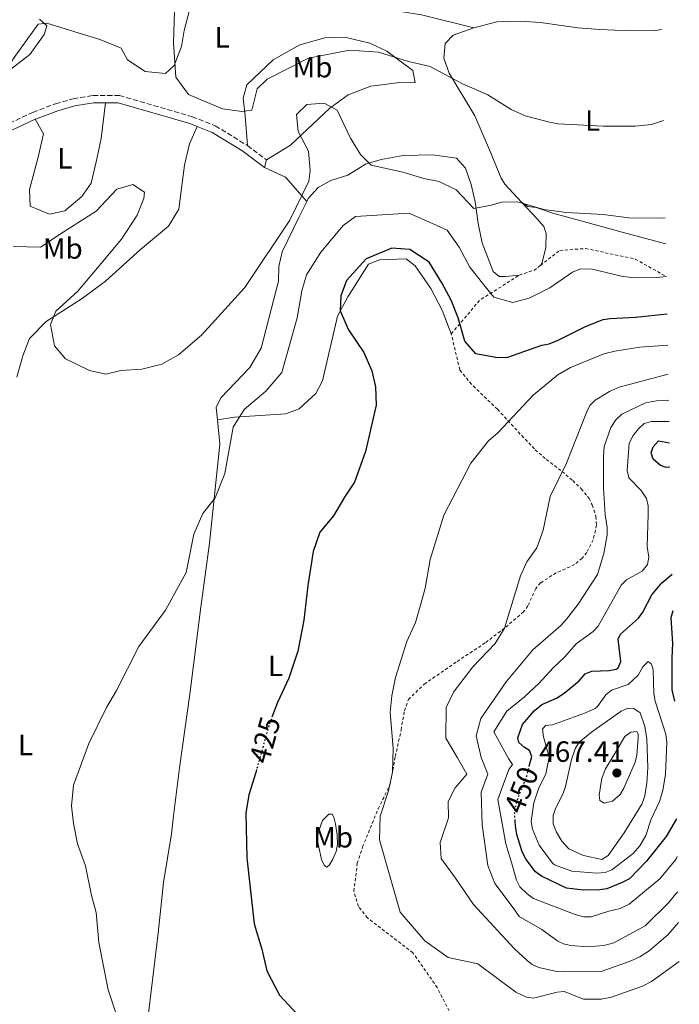
# Model space of a CAD drawing. Units: metres. Extents: x 628768 to 632245, y 4683347 to 4685727.
# Drawn here: x 631992 to 632217, y 4684905 to 4685241 of the extents above; entities that cross this region are included whole.
import ezdxf
from ezdxf.enums import TextEntityAlignment as Align

# ---------------------------------------------------------------- set-up
doc = ezdxf.new("R2010")
doc.units = ezdxf.units.M
doc.header["$MEASUREMENT"] = 0
for name, pattern in [('DGN Style 2', [1.7399219301090239, 1.043953158065414, -0.6959687720436097]), ('DGN Style 3', [2.435890702152634, 1.739921930109024, -0.6959687720436097]), ('DGN Style 5', [1.217945351076317, 0.5219765790327072, -0.6959687720436097])]:
    doc.linetypes.add(name, pattern=pattern)
for name, color, linetype, lineweight in [('Acequia sin especificar', 4, 'Continuous', 0), ('Camino', 7, 'DGN Style 3', 0), ('Cota de curva de nivel directora', 7, 'Continuous', 0), ('Cota de punto acotado terreno', 7, 'Continuous', 0), ('Curva de nivel directora', 30, 'Continuous', 30), ('Curva de nivel directora no vista', 30, 'DGN Style 5', 30), ('Curva de nivel intermedia', 30, 'Continuous', 0), ('Etiqueta de uso rústico', 92, 'Continuous', 0), ('Línea de cambio de uso (parcela vista)', 92, 'Continuous', 0), ('Margen derecho', 7, 'Continuous', 0), ('Punto acotado terreno (símbolo)', 7, 'Continuous', 0), ('Valla', 7, 'DGN Style 2', 0)]:
    doc.layers.add(name, color=color, linetype=linetype, lineweight=lineweight)
doc.styles.add('Style-Arial', font='arial.ttf')

# ---------------------------------------------------------------- blocks, each defined once
blk = doc.blocks.new('5PATER')
at = {"layer": 'Acequia sin especificar', "linetype": 'Continuous', "lineweight": 0}
h = blk.add_hatch(color=51, dxfattribs=at)
edge = h.paths.add_edge_path()
edge.add_ellipse((0, 0), major_axis=(-0.1095731443231308, -0.1110710700762829), ratio=0.9994222409660317, start_angle=0, end_angle=360)

msp = doc.modelspace()

# ---------------------------------------------------------------- linework, layer by layer
at = {"layer": 'Camino', "color": 7, "linetype": 'DGN Style 3', "lineweight": 0, "extrusion": (-0.1165114693532955, 0.08667316625996362, 0.9894002424497423), "elevation": 332844.7593497127, "flags": 128}
msp.add_lwpolyline([(-4136391.923959091, -2264965.437235191), (-4136391.923959091, -2264957.17357982)], dxfattribs=at)
at = {"layer": 'Camino', "color": 7, "linetype": 'DGN Style 3', "lineweight": 0}
msp.add_polyline3d([(631978.0100000018, 4685200.170000002, 410.9100000000035), (631984.1700000019, 4685203.469999999, 411.0899999999966), (631996.6000000017, 4685209.309999999, 411.1600000000036), (632004.399999998, 4685212.239999999, 411.4100000000035), (632010.4299999987, 4685213.940000001, 411.3999999999942), (632017.1799999988, 4685215.060000001, 411.3399999999966), (632026.1599999998, 4685215.050000001, 411.070000000007), (632051.0199999994, 4685207.82, 410.770000000004), (632058.9099999998, 4685204.730000001, 410.6900000000024), (632069.4799999997, 4685198.230000001, 411.5000000000001), (632069.8599999998, 4685197.940000003, 411.570000000007)], dxfattribs=at)
at = {"layer": 'Curva de nivel directora', "color": 30, "linetype": 'Continuous', "lineweight": 30, "flags": 128}
for points, elevation in [([(632154.6799999982, 4685125.580000001), (632147.8699999999, 4685126.869999999), (632144.0399999988, 4685131.260000001), (632141.8199999993, 4685139.210000002), (632139.4299999998, 4685145.250000001), (632136.2800000005, 4685151.090000002), (632131.8999999994, 4685158.119999999), (632125.3199999991, 4685162.480000002), (632119.1199999988, 4685162.970000002), (632110.4500000007, 4685159.27), (632103.6600000003, 4685151.880000001), (632101.709999999, 4685146.710000001), (632101.53, 4685141.550000002), (632104.3199999996, 4685135.080000001), (632109.5599999989, 4685127.380000001), (632112.3399999995, 4685121.039999999), (632113.6299999991, 4685115.630000004), (632113.8499999982, 4685109.380000001), (632110.2099999993, 4685093.530000002), (632106.4299999997, 4685083.100000001), (632102.9999999986, 4685078.01), (632099.2399999991, 4685071.550000003), (632094.619999999, 4685066.020000001), (632092.2999999988, 4685059.370000001), (632090.4599999993, 4685047.770000001), (632089.0699999989, 4685035.960000002), (632087.0300000005, 4685025.449999999), (632083.9799999995, 4685016.210000002), (632080.1900000008, 4685007.850000001), (632078.4499999996, 4685003.400000002)], 425), ([(632154.6799999982, 4685125.580000001), (632158.7199999995, 4685125.750000001), (632170.3200000002, 4685129.810000001), (632172.8899999983, 4685130.350000001), (632175.9599999995, 4685131.520000001), (632185.28, 4685136.180000001), (632191.2500000002, 4685138.57), (632193.7200000001, 4685139.000000001), (632202.3500000001, 4685139.350000001), (632213.1100000005, 4685140.49)], 425), ([(632214.0999999982, 4685088.190000001), (632212.8399999999, 4685088.07), (632210.8199999993, 4685088.779999999), (632208.3200000003, 4685090.949999999), (632207.719999999, 4685093.050000001), (632208.3200000003, 4685095.140000001), (632210.1899999989, 4685097.17), (632213.9399999996, 4685096.550000001)], 450), ([(632167.7299999995, 4685004.980000002), (632170.3699999992, 4685007.240000002), (632175.4099999995, 4685009.310000001), (632177.9399999997, 4685011.010000001), (632183.0699999996, 4685015.240000002), (632185.1100000002, 4685017.66), (632187.4500000004, 4685018.540000001), (632193.3200000002, 4685018.850000001), (632195.7499999997, 4685019.260000001), (632196.4299999991, 4685019.67), (632197.2800000008, 4685021.869999999), (632196.409999999, 4685029.490000002), (632197.2599999984, 4685031.189999999), (632203.3200000002, 4685036.710000001), (632204.7799999998, 4685038.74), (632207.9000000001, 4685044.59), (632211.3499999989, 4685048.680000001), (632214.7899999989, 4685051.680000001)], 450), ([(632215.0199999991, 4685039.210000002), (632214.3599999998, 4685036.740000002), (632214.9900000001, 4685028), (632214.6999999996, 4685023.08), (632214.7099999984, 4685012.210000001), (632215.5999999981, 4685008.359999999)], 450), ([(632166.0899999988, 4684986.130000001), (632166.9000000001, 4684989.460000001), (632166.1, 4684991.49), (632164.3900000001, 4684992.550000003), (632162.5599999995, 4684994.230000001), (632162.1900000006, 4684995.82), (632163.7499999986, 4685000.380000002), (632167.7299999995, 4685004.980000002)], 450), ([(632073.0099999993, 4684984.960000002), (632072.7499999999, 4684984.020000001), (632070.3099999991, 4684976.380000001), (632069.2999999988, 4684970.12), (632069.719999999, 4684954.920000001), (632072.1299999985, 4684932.350000001), (632074.7399999992, 4684923.710000001), (632076.4800000006, 4684916.279999999), (632080.8199999989, 4684908.02), (632096.4099999992, 4684891.27), (632106.4999999988, 4684883.58), (632111.3, 4684879.51), (632122.5999999989, 4684871.880000002), (632130.9699999996, 4684867.500000001), (632139.6299999988, 4684865.300000001), (632145.8, 4684866.270000001), (632152.7200000002, 4684870.54), (632162.459999999, 4684875.940000001)], 425), ([(632216.3600000002, 4684968.2), (632212.8399999999, 4684962.170000002), (632206.0899999996, 4684953.74), (632200.3299999996, 4684947.75), (632197.7999999993, 4684946.4), (632192.599999998, 4684944.310000001), (632190.1300000004, 4684943.920000002), (632184.5899999995, 4684943.83), (632178.8099999992, 4684944.470000002), (632170.2199999995, 4684948.600000001), (632168.2300000001, 4684950.090000001), (632164.9600000001, 4684954.260000002), (632163.6500000004, 4684956.880000001), (632161.8299999986, 4684962.790000001), (632161.3199999989, 4684965.800000002), (632161.2400000007, 4684967.430000001)], 450)]:
    msp.add_lwpolyline(points, dxfattribs=dict(at, elevation=elevation))
at = {"layer": 'Curva de nivel directora no vista', "color": 30, "linetype": 'DGN Style 5', "lineweight": 30, "flags": 128}
for points, elevation in [([(632078.4499999996, 4685003.400000002), (632077.3200000008, 4685000.520000001), (632073.0099999993, 4684984.960000002)], 425), ([(632161.2400000007, 4684967.430000001), (632161.0599999997, 4684970.869999999), (632162.1199999992, 4684974.960000002), (632165.4200000005, 4684983.350000001), (632166.0899999988, 4684986.130000001)], 450)]:
    msp.add_lwpolyline(points, dxfattribs=dict(at, elevation=elevation))
at = {"layer": 'Curva de nivel intermedia', "color": 30, "linetype": 'Continuous', "lineweight": 0, "flags": 128}
for points, elevation in [([(631941.7800000017, 4685244.12), (631945.0600000008, 4685239.679999999), (631941.2600000009, 4685227.369999999), (631938.5700000019, 4685222.079999999), (631935.0600000005, 4685217.17), (631941.7700000005, 4685223.369999998), (631944.9300000012, 4685224.189999999), (631949.3099999998, 4685222.029999999), (631953.7000000019, 4685217.519999999), (631962.3200000008, 4685214.350000001), (631967.2900000019, 4685213.029999998), (631971.9100000019, 4685209.630000001), (631974.9900000021, 4685208.380000002), (631980.98, 4685214.430000001), (631985.6000000002, 4685221.359999998), (631995.6400000006, 4685229.019999999), (632000.4500000007, 4685235.850000001), (632001.4499999998, 4685238.82), (631998.9100000006, 4685241.130000001)], 410.0000000000001), ([(632044.9500000009, 4685243.739999999), (632044.6600000004, 4685233.179999999), (632045.4900000019, 4685221.34), (632049.7800000012, 4685215.399999999), (632061.3600000016, 4685210.560000001), (632067.9199999997, 4685209.550000001)], 410.0000000000001), ([(632067.9199999997, 4685209.550000001), (632071.4300000012, 4685210.029999998), (632073.2000000014, 4685217.34), (632076.5600000009, 4685220.65), (632090.6800000005, 4685227.83), (632104.7100000007, 4685230.489999999), (632114.5600000012, 4685229.88), (632124.8899999999, 4685226.63), (632132.2300000002, 4685224.970000001), (632143.2699999998, 4685219.000000001), (632151.890000001, 4685215.34)], 410.0000000000001), ([(632151.890000001, 4685215.34), (632159.8799999994, 4685210.33), (632164.6400000004, 4685208.12), (632172.9599999997, 4685205.909999999), (632175.9600000017, 4685205.429999999), (632191.2800000015, 4685204.539999999), (632202.2100000017, 4685204.539999999), (632207.8100000008, 4685205.189999999), (632211.8699999999, 4685206.49)], 410.0000000000001), ([(631989.9400000009, 4685163.470000001), (631999.2000000012, 4685163.34), (632007.0300000011, 4685168.42), (632018.2000000003, 4685175.619999998), (632025.3500000006, 4685183.05), (632030.7799999999, 4685184.730000001), (632034.7100000017, 4685182.02), (632034.4800000014, 4685179.930000001), (632032.2300000006, 4685174.189999999), (632026.8700000006, 4685166.020000001), (632018.700000001, 4685156.21), (632011.9100000005, 4685148.109999999), (632004.4600000007, 4685141.480000001), (632002.63, 4685136.86), (632004.0200000004, 4685129.59), (632007.7500000009, 4685125.219999999), (632015.9800000007, 4685121.17), (632021.6, 4685119.989999999), (632026.6700000016, 4685121.210000002), (632033.7999999997, 4685121.649999999), (632040.7000000018, 4685123.38), (632046.3500000001, 4685126.529999999), (632054.2500000015, 4685133.279999999), (632069.0000000015, 4685149.529999999), (632084.3700000006, 4685172.539999999), (632090.8800000016, 4685185.830000001), (632091.2800000019, 4685189.499999999), (632090.7600000009, 4685196.01), (632087.2400000006, 4685202.8), (632086.6100000002, 4685208.59), (632090.1100000006, 4685212.029999999), (632096.0100000014, 4685212.480000001), (632100.5600000002, 4685210.009999999), (632105.1100000008, 4685200.5), (632108.4700000003, 4685194.880000001), (632112.0700000012, 4685191.3), (632122.8899999994, 4685188.939999999), (632130.0599999999, 4685186.779999998), (632135.3600000017, 4685185.699999998), (632141.1100000007, 4685182.869999999), (632147.120000001, 4685176.480000001), (632153.0599999999, 4685177.569999999)], 415), ([(632153.0599999999, 4685177.569999999), (632156.7300000001, 4685178.689999999), (632162.07, 4685178.79), (632171.0300000008, 4685176.119999999), (632178.7800000003, 4685175.079999999), (632191.3100000005, 4685174.480000001), (632200.0099999999, 4685173.289999999), (632211.6200000016, 4685173.159999999), (632212.5000000001, 4685173.289999999)], 415), ([(632025.2200000011, 4684901.23), (632022.3200000019, 4684909.84), (632019.1799999992, 4684925.929999998), (632018.3000000009, 4684936.220000002), (632016.6700000014, 4684942.039999999), (632014.5599999991, 4684952.08), (632011.8600000013, 4684959.670000001), (632010.4800000022, 4684966.62), (632009.8200000006, 4684972.579999999), (632010.5500000014, 4684979.699999998), (632015.7900000007, 4684993.92), (632021.8100000002, 4685006.23), (632025.1400000005, 4685011.92), (632032.8000000005, 4685026.939999999), (632041.9000000021, 4685039.41), (632048.9699999997, 4685052.24), (632051.5600000003, 4685065.320000002), (632054.6000000002, 4685072.439999999), (632058.9100000019, 4685077.789999999), (632062.1600000019, 4685086.029999999), (632064.9800000006, 4685101.84), (632068.8099999992, 4685107.880000001), (632076.1400000006, 4685114.130000001), (632081.6500000004, 4685120.55), (632086.8600000006, 4685139.149999999), (632088.4600000009, 4685148.34), (632090.0700000003, 4685153.900000001), (632094.9200000007, 4685161.599999999), (632102.5700000017, 4685170.630000002), (632106.7500000015, 4685173.720000001), (632124.91, 4685174.919999998), (632131.0400000013, 4685172.23), (632138.0000000015, 4685169.109999999), (632142.0899999996, 4685163.34), (632145.7599999999, 4685156.469999999), (632150.6100000001, 4685150.4), (632154.03, 4685146.199999998)], 420.0000000000001), ([(632154.03, 4685146.199999998), (632160.4699999995, 4685144.380000002), (632166.0000000016, 4685145.92), (632173.1200000007, 4685149.41), (632180.8200000009, 4685154.730000001), (632183.6100000005, 4685155.859999999), (632187.5700000012, 4685155.779999998), (632197.54, 4685153.439999999), (632201.6000000014, 4685152.800000002), (632209.4600000002, 4685152.939999999), (632212.8700000012, 4685153.250000001)], 420.0000000000001), ([(632155.4699999995, 4685100.09), (632167.4500000001, 4685112.829999999), (632175.7800000005, 4685119.740000002), (632180.1500000004, 4685122.180000001), (632191.4700000016, 4685126.830000001), (632195.3200000006, 4685127.850000001), (632203.8400000011, 4685129.150000001), (632213.3099999992, 4685129.890000001)], 430), ([(632157.5599999994, 4685033.239999999), (632163.0600000002, 4685051.13), (632165.2599999995, 4685055.88), (632168.7000000017, 4685060.66), (632170.8200000006, 4685066.66), (632173.1800000012, 4685078.180000001), (632178.74, 4685089.55), (632185.5500000005, 4685106.83), (632186.7799999999, 4685109.269999999), (632188.5600000013, 4685111.029999998), (632193.49, 4685114.039999999), (632196.7199999997, 4685115.539999999), (632213.5000000015, 4685119.98)], 435.0000000000001), ([(632158.1300000015, 4685014.910000001), (632167.2900000013, 4685025.880000001), (632176.8500000013, 4685034.17), (632178.76, 4685036.34), (632182.7600000009, 4685041.480000001), (632189.3200000012, 4685051.539999999), (632191.5200000008, 4685058.779999998), (632192.6100000015, 4685065.06), (632192.6600000006, 4685067.560000001), (632192.0000000013, 4685071.939999999), (632191.4200000003, 4685081.079999999), (632191.4, 4685091.81), (632191.6700000004, 4685095.289999999), (632193.9300000002, 4685101.73), (632195.610000001, 4685104.359999998), (632197.7200000011, 4685106.260000001), (632205.79, 4685110.109999999), (632209.5499999997, 4685110.869999999), (632213.6700000013, 4685111.02)], 440), ([(632158.44, 4685004.96), (632164.4900000007, 4685009.819999999), (632169.4000000014, 4685014.470000001), (632174.1700000013, 4685019.720000001), (632178.2500000005, 4685023.470000001), (632182.0700000003, 4685027.899999999), (632187.8500000006, 4685032.090000001), (632189.5899999995, 4685033.880000001), (632197.4400000017, 4685047.970000002), (632199.2099999997, 4685049.739999999), (632204.5700000019, 4685052.730000001), (632206.4600000007, 4685055.01), (632206.8400000005, 4685057.439999999), (632206.3600000001, 4685061.159999999), (632206.6700000007, 4685072.179999999), (632206.6200000015, 4685075.029999998), (632206.1200000009, 4685077.470000002), (632204.2800000013, 4685080.259999999), (632200.0200000011, 4685084.59), (632199.5200000004, 4685087.039999999), (632200.1100000005, 4685096.439999999), (632201.5000000009, 4685098.989999999), (632203.3600000005, 4685101.31), (632205.2699999993, 4685103.100000001), (632207.6800000012, 4685103.779999999), (632213.7000000004, 4685103.739999999), (632213.8099999999, 4685103.769999999)], 445), ([(632155.4699999995, 4685100.09), (632152.1200000012, 4685097.190000001), (632146.1700000011, 4685089.539999999), (632136.9300000009, 4685071.83), (632132.2599999993, 4685056.659999999), (632130.5100000014, 4685046.930000001), (632129.100000001, 4685041.519999999), (632127.2100000001, 4685035.230000001), (632124.2500000007, 4685028.74), (632120.4199999997, 4685016.41), (632119.1200000009, 4685010.199999999), (632118.6500000015, 4685004.52), (632119.6600000019, 4684992.3), (632119.4100000015, 4684984.099999999), (632118.0599999992, 4684977.76), (632115.2000000004, 4684969.05), (632114.9400000012, 4684960.96), (632118.3400000009, 4684949.060000001), (632122.0500000013, 4684936.330000001), (632130.4700000011, 4684926.51), (632138.4100000006, 4684920.84), (632148.5300000014, 4684918.689999999), (632161.4300000007, 4684909.039999999)], 430), ([(632157.5599999994, 4685033.239999999), (632154.4400000012, 4685028.039999999), (632146.7900000003, 4685020.109999999), (632140.2300000022, 4685011.359999999), (632137.74, 4685006.199999998), (632137.5400000011, 4684995.730000001), (632141.5599999999, 4684989.01), (632144.7100000017, 4684983.369999998), (632140.7799999998, 4684978.759999999), (632138.3500000002, 4684974.109999999), (632138.52, 4684968.56), (632135.6700000003, 4684960.130000001), (632135.980000001, 4684954.689999999), (632140.9100000019, 4684947.92), (632147.0600000008, 4684938.880000001), (632160.9600000014, 4684923.960000001)], 435.0000000000001), ([(632189.1300000013, 4684949.61), (632180.5500000004, 4684950.289999999), (632174.7000000009, 4684952.439999999), (632173.9900000002, 4684952.999999999), (632169.4100000003, 4684959.17), (632167.1300000004, 4684964.630000001), (632166.6900000002, 4684967.300000002), (632167.5900000008, 4684973.649999999), (632169.2000000002, 4684978.399999999), (632171.7500000005, 4684983.490000002), (632172.8600000015, 4684989.189999999), (632170.9100000003, 4684996.109999998), (632170.5500000003, 4684998.769999999), (632171.6500000021, 4685000.02), (632174.0400000016, 4685000.239999999), (632185.2199999997, 4685004.300000001), (632188.5900000003, 4685005.859999998), (632189.3700000005, 4685006.470000001), (632192.1500000011, 4685010.53), (632194.1200000002, 4685012.079999999), (632199.8700000013, 4685013.999999999), (632203.2100000007, 4685017.26), (632204.8200000002, 4685020.029999999), (632206.6500000006, 4685021.869999999), (632207.8100000008, 4685020.99), (632208.3700000017, 4685019.029999998), (632208.610000001, 4685010.800000001), (632209.0600000002, 4685008.349999999), (632212.7200000014, 4684997.069999999), (632213.020000001, 4684994.279999998), (632212.6200000008, 4684983.439999999), (632211.6799999998, 4684977.82), (632210.5399999998, 4684974.080000001), (632207.6699999999, 4684968.019999999), (632205.8600000016, 4684962.539999999), (632203.8200000009, 4684958.949999998), (632201.5700000002, 4684956.38), (632194.2499999999, 4684950.810000001), (632191.9499999998, 4684949.810000001), (632189.1300000013, 4684949.61)], 455), ([(632158.1300000015, 4685014.910000001), (632149.5900000009, 4685002.449999999), (632147.9700000006, 4684996.529999998), (632149.6800000004, 4684989.11), (632151.9800000003, 4684983.429999998), (632149.6700000013, 4684977.279999999), (632150.0300000012, 4684966.119999999), (632151.9800000003, 4684952.220000001), (632154.2699999993, 4684946.069999999), (632160.5299999999, 4684937.830000001)], 440), ([(632190.8700000002, 4684954.25), (632184.5300000013, 4684955.679999999), (632179.5700000015, 4684957.949999999), (632177.1700000009, 4684960.550000001), (632175.3899999994, 4684963.649999999), (632174.2200000006, 4684966.480000001), (632174.2100000015, 4684969.329999999), (632174.9900000015, 4684971.699999998), (632177.5500000007, 4684976.630000001), (632178.4800000007, 4684979.159999999), (632180.4900000001, 4684988.48), (632181.7000000017, 4684992.099999999), (632182.9700000011, 4684994.279999998), (632187.3400000009, 4684997.720000001), (632197.4200000016, 4685004.949999998), (632199.7599999995, 4685005.979999999), (632201.8000000003, 4685005.869999999), (632203.9300000004, 4685004.400000001), (632205.5599999998, 4684999.73), (632206.1600000011, 4684995.429999999), (632206.5000000009, 4684985.659999999), (632206.1499999999, 4684980.279999999), (632205.4400000013, 4684975.55), (632204.5400000006, 4684973.210000001), (632198.4200000007, 4684963.449999998), (632193.0000000005, 4684955.679999999), (632190.8700000002, 4684954.25)], 460), ([(632158.44, 4685004.96), (632154.0000000009, 4684997.91), (632158.9400000006, 4684988.819999999)], 445), ([(632191.6799999994, 4684973.52), (632190.1900000008, 4684974.449999999), (632189.8800000001, 4684976.269999999), (632190.8099999999, 4684982.009999999), (632192.0700000006, 4684985.25), (632195.5799999998, 4684990.999999999), (632198.6900000012, 4684996.220000001), (632200.7699999999, 4684997.729999999), (632202.7700000004, 4684998.009999998), (632203.28, 4684997.21), (632203.2700000011, 4684995.560000001), (632202.7999999995, 4684989.959999999), (632202.2600000007, 4684987.519999999), (632198.3899999994, 4684978.59), (632197.110000001, 4684976.460000001), (632194.5200000004, 4684974.199999999), (632191.6799999994, 4684973.52)], 465.0000000000001), ([(632158.9400000006, 4684988.819999999), (632160.320000002, 4684986.689999999), (632159.0599999991, 4684985.029999998)], 445), ([(632159.0599999991, 4684985.029999998), (632157.1100000001, 4684979.779999998), (632155.2999999997, 4684974.789999999), (632158.1200000005, 4684959.680000001), (632160.0500000016, 4684953.220000001)], 445), ([(632216.5999999995, 4684955.33), (632216.0899999999, 4684954.319999999), (632210.6500000015, 4684947.67), (632200.1500000008, 4684939.06), (632197.0400000016, 4684937.569999999), (632193.1800000014, 4684936.689999999), (632187.1599999999, 4684934.730000001), (632184.6600000008, 4684934.750000001), (632181.7000000017, 4684935.48), (632167.4700000002, 4684941.009999999), (632165.3199999998, 4684942.52), (632162.8000000009, 4684944.939999999), (632161.680000001, 4684947.199999998), (632160.0500000016, 4684953.220000001)], 445), ([(632216.8299999996, 4684943.28), (632216.0099999993, 4684942.429999999), (632213.7000000004, 4684939.580000001), (632205.6800000007, 4684931.710000001), (632194.9800000007, 4684925.84), (632191.4800000006, 4684924.929999999), (632185.9200000016, 4684924.520000001), (632180.1799999994, 4684924.949999999), (632177.7400000008, 4684925.56), (632175.87, 4684926.38), (632170.3899999993, 4684930.380000001), (632162.5700000006, 4684934.819999999), (632160.5299999999, 4684937.830000001)], 440), ([(632217.0300000008, 4684932.779999999), (632213.3700000017, 4684928.600000001), (632206.9500000002, 4684923.109999999), (632203.7899999997, 4684921.02), (632200.5399999997, 4684919.550000002), (632190.6600000003, 4684916.050000001), (632177.9900000012, 4684915.98), (632174.9600000002, 4684916.21), (632169.3800000013, 4684917.380000001), (632167.1100000005, 4684918.449999999), (632165.5099999999, 4684919.71), (632160.9600000014, 4684923.960000001)], 435), ([(632217.2800000012, 4684919.48), (632207.7900000005, 4684912.609999998), (632204.7599999997, 4684911.009999999), (632197.3099999998, 4684908.42), (632194.1300000015, 4684907.350000001), (632190.5900000008, 4684906.659999998), (632184.5700000015, 4684906.649999999), (632178.0200000004, 4684909.23), (632175.5400000014, 4684909.050000001), (632167.5400000017, 4684906.909999999), (632165.0700000018, 4684907.31), (632161.4300000007, 4684909.039999999)], 430)]:
    msp.add_lwpolyline(points, dxfattribs=dict(at, elevation=elevation))
at = {"layer": 'Línea de cambio de uso (parcela vista)', "color": 92, "linetype": 'Continuous', "lineweight": 0, "elevation": 412.7700000000041, "flags": 128}
msp.add_lwpolyline([(632076.4199999999, 4685193.060000001), (632075.7000000002, 4685190.439999999)], dxfattribs=at)
at = {"layer": 'Línea de cambio de uso (parcela vista)', "color": 92, "linetype": 'Continuous', "lineweight": 0, "extrusion": (-0.3831768774386647, -0.2824343155758576, 0.8794352380826864), "elevation": -1565092.343811586, "flags": 128}
msp.add_lwpolyline([(-3396373.456208511, 2892345.522457778), (-3396366.577466954, 2892349.829012618), (-3396355.619230964, 2892350.942414602)], dxfattribs=at)
at = {"layer": 'Línea de cambio de uso (parcela vista)', "color": 92, "linetype": 'Continuous', "lineweight": 0}
for points in [[(632147.1299999999, 4685238.16, 407.070000000007), (632129.2800000003, 4685242.619999999, 407.3399999999965), (632122.1299999999, 4685243.67, 407.7700000000041), (632082.3399999999, 4685249.980000001, 407.8800000000047), (632063.2100000001, 4685249.5, 408.3099999999977), (632055.5599999997, 4685247.710000001, 408.1499999999942), (632050.1299999999, 4685244.220000001, 408.3699999999953), (632048.3200000003, 4685237.210000001, 408.4100000000035), (632047.3799999999, 4685231.77, 409.2200000000012), (632044.8799999999, 4685225.34, 410.0200000000041), (632041.9000000004, 4685222.609999999, 410.9600000000065), (632034.9500000002, 4685223.230000001, 411.1000000000058), (632028.8899999997, 4685227.230000001, 411.6499999999942), (632026.7800000003, 4685231.220000001, 411.5), (632019.8300000001, 4685234, 410.9700000000012), (632001.4400000004, 4685239.689999999, 410.070000000007), (631998.4500000002, 4685239.4, 409.820000000007), (631990.2800000003, 4685227.980000001, 410.25), (631981.9500000002, 4685215.24, 410.5099999999948), (631978.7199999997, 4685207.33, 410.5299999999988), (631978.0099999999, 4685200.17, 410.9100000000035)], [(632147.1299999999, 4685238.16, 407.0299999999988), (632140.1200000001, 4685235.66, 407.2599999999948), (632137.3499999996, 4685232.859999999, 407.929999999993), (632136.9000000004, 4685227.850000001, 408.1199999999953), (632138.7000000002, 4685222.67, 409.0899999999965), (632147.5199999996, 4685208.100000001, 411.5500000000029), (632152.4699999997, 4685196.480000001, 412.6300000000047)], [(632147.1299999999, 4685238.16, 407.070000000007), (632155.0300000003, 4685240.15, 406.8800000000047), (632163.1799999997, 4685240.460000001, 406.7899999999936), (632169.9199999999, 4685239.970000001, 406.8300000000018), (632182.6399999997, 4685238.199999999, 406.7700000000041), (632190.1100000005, 4685237.57, 406.7299999999959), (632200.4199999999, 4685237.16, 406.820000000007), (632209.1299999999, 4685237.279999999, 406.8899999999995), (632211.2800000003, 4685237.58, 406.9100000000035)], [(632076.4199999999, 4685193.060000001, 412.7700000000041), (632084.5700000003, 4685198.16, 414.0399999999936), (632097.9699999997, 4685210.76, 414.4199999999983), (632104.2100000001, 4685215.34, 413.6499999999942), (632111.9800000006, 4685218.279999999, 412.5800000000018), (632121.9299999997, 4685219.51, 411.6999999999971), (632127.1500000004, 4685219.33, 411.6999999999971), (632126.3300000001, 4685223.57, 410.2200000000012), (632117.5099999999, 4685230.15, 408.3899999999995), (632111.7000000002, 4685232.869999999, 408.1199999999953), (632103.1100000005, 4685235.01, 407.8999999999942), (632096.3300000001, 4685234.75, 407.9400000000023), (632087.7300000006, 4685232.300000001, 408.5399999999936), (632078.6500000004, 4685227.25, 408.7400000000052), (632069.7100000001, 4685218.730000001, 408.9700000000012), (632068.3700000001, 4685214.15, 409.5500000000029), (632069.0899999999, 4685208.119999999, 410.2200000000012), (632069.8600000005, 4685197.939999999, 411.5399999999936)], [(631997.4400000004, 4685206.939999999, 411.1600000000035), (632000.25, 4685201.99, 411.3899999999995), (631998.4900000002, 4685194, 411.8399999999965), (631995.5099999999, 4685182.939999999, 412.5), (631995.7400000002, 4685177.310000001, 412.7700000000041), (632002.3099999997, 4685174.609999999, 412.8999999999942), (632007.5099999999, 4685175.66, 412.8999999999942), (632013.3499999996, 4685180.560000001, 412.3500000000058), (632016.5499999998, 4685185.17, 412.4100000000035), (632018.29, 4685192.449999999, 412.5099999999948), (632019.9900000002, 4685200.33, 412.0200000000041), (632021.3899999997, 4685212.550000001, 411.2100000000065)], [(631991.2100000001, 4685118.970000001, 415.8600000000006), (631993.1799999997, 4685126.189999999, 415.7799999999988), (631995.4400000004, 4685132.09, 415.6900000000023), (632001.1900000004, 4685137.930000001, 415.179999999993), (632013.4900000002, 4685145.720000001, 414.1199999999953), (632021.4100000003, 4685151.689999999, 412.7799999999988), (632033.3399999999, 4685162.539999999, 412.3699999999953), (632042.9500000002, 4685170.51, 411.9900000000052), (632046.4299999997, 4685176.289999999, 411.6999999999971), (632048.4500000002, 4685191.300000001, 411.0299999999988), (632050.0899999999, 4685198.609999999, 410.3300000000018), (632052.7599999999, 4685204.439999999, 410.7400000000052)], [(632153.7699999996, 4685155, 417.3300000000018), (632150.0099999999, 4685164.77, 415.7299999999959), (632148.6799999997, 4685171.33, 415.5399999999936), (632147.5899999999, 4685178.74, 415.0800000000018), (632146.2400000002, 4685184.65, 414.3999999999942), (632144.29, 4685190.26, 413.75), (632141.2000000002, 4685193.67, 413.2200000000012), (632133.2000000002, 4685194.789999999, 412.7700000000041), (632123.0499999998, 4685194.630000001, 413.4100000000035), (632115.5300000003, 4685193.220000001, 414.0599999999977), (632110.1900000004, 4685191.57, 414.3000000000029), (632104.2000000002, 4685187.810000001, 414.7899999999936), (632098.3300000001, 4685186.02, 415.5), (632093.9699999997, 4685183.609999999, 415.3699999999953), (632090.5999999996, 4685179.890000001, 415.3699999999953), (632090.1200000001, 4685178.91, 415.3399999999965)], [(632152.4699999997, 4685196.480000001, 412.6300000000047), (632156.4900000002, 4685186.880000001, 413.570000000007), (632157.7699999996, 4685184.77, 414.0200000000041), (632163.4600000001, 4685178.67, 415.6199999999953)], [(632090.1200000001, 4685178.91, 415.3399999999965), (632087.4100000003, 4685173.4, 415.2299999999959), (632081.7300000006, 4685161.65, 416.0899999999965), (632080.5499999998, 4685156.67, 416.2200000000012), (632080.4600000001, 4685151.65, 416.2599999999948), (632074.6100000005, 4685128.810000001, 417.5099999999948), (632070.7100000001, 4685122.25, 417.2200000000012), (632060.8300000001, 4685111.82, 416.9799999999959), (632059.2400000002, 4685108.57, 417.6499999999942), (632059.6600000003, 4685104.32, 417.8800000000047)], [(632212.6600000003, 4685164.449999999, 416.5599999999977), (632200.2300000006, 4685167.680000001, 415.9900000000052), (632174.1600000003, 4685174.880000001, 414.6100000000006), (632168.4199999999, 4685176.810000001, 414.3800000000047), (632165.5499999998, 4685177.189999999, 414.9600000000065), (632163.4600000001, 4685178.67, 415.6699999999983)], [(632163.4600000001, 4685178.67, 415.6199999999953), (632168.79, 4685172.980000001, 417.1300000000047), (632171.0499999998, 4685170.380000001, 417.3300000000018), (632171.8499999996, 4685167.970000001, 417.25), (632171.6900000004, 4685163.199999999, 417.2799999999988), (632170.5199999996, 4685158.039999999, 417.75), (632169.8700000001, 4685157.060000001, 417.8600000000006)], [(632139.4299999997, 4685133.710000001, 425.6600000000035), (632136.3700000001, 4685141.83, 425.6100000000006), (632132.4500000002, 4685149.16, 425.7899999999936), (632127.0899999999, 4685156.970000001, 425.929999999993), (632124.0999999996, 4685159.26, 426.0599999999977), (632114.9699999997, 4685158.970000001, 425.7899999999936), (632111.1500000004, 4685157.529999999, 425.7899999999936), (632104.1299999999, 4685146.369999999, 425.0500000000029), (632100.6100000005, 4685139.689999999, 425.0099999999948), (632095.4699999997, 4685117.630000001, 423.1100000000006), (632093.1799999997, 4685113.32, 422.3999999999942), (632087.4900000002, 4685108.08, 421.3399999999965), (632083.0199999996, 4685106.430000001, 420.6900000000023), (632065.4800000006, 4685105.32, 418.7899999999936), (632059.6600000003, 4685104.32, 417.8699999999953)], [(632162.6600000003, 4685153.779999999, 418.2100000000065), (632157.9199999999, 4685153.32, 418.2599999999948), (632155.7699999996, 4685153.279999999, 418.1300000000047), (632153.7699999996, 4685155, 417.3300000000018)], [(632059.6600000003, 4685104.32, 417.8800000000047), (632060.5, 4685096.08, 418.3500000000058), (632056.8799999999, 4685062.25, 420.2899999999936), (632053.9900000002, 4685040.41, 421.1399999999995), (632050.2100000001, 4685010.74, 421.3099999999977), (632046.6500000004, 4684985.539999999, 421.9400000000023), (632044.6799999997, 4684969.16, 422.2100000000065), (632043.9900000002, 4684963.029999999, 422.179999999993), (632041.2100000001, 4684946.5, 421.8099999999977), (632039.4400000004, 4684929.100000001, 421.0500000000029), (632036.2400000002, 4684902.76, 420.5200000000041), (632032.2199999997, 4684867.470000001, 419.1300000000047), (632030.7000000002, 4684851.939999999, 418.5899999999965), (632030.5800000001, 4684846.029999999, 418.570000000007), (632028.1200000001, 4684831.220000001, 418.4499999999971), (632027.9100000003, 4684826.210000001, 418.4499999999971), (632028.4500000002, 4684806.52, 418.7700000000041)], [(632097.0099999999, 4684951.66, 427.5800000000018), (632096.04, 4684952.34, 427.5800000000018), (632095.1799999997, 4684954.350000001, 427.5800000000018), (632093.8099999997, 4684960.609999999, 427.5800000000018), (632093.8399999999, 4684962.26, 427.5800000000018), (632094.2599999999, 4684964.039999999, 427.5800000000018), (632095.4600000001, 4684967.609999999, 427.5800000000018), (632097.6500000004, 4684969.800000001, 428.0599999999977), (632098.8499999996, 4684969.76, 428.0599999999977), (632099.3799999999, 4684968.689999999, 428.5299999999989), (632099.9199999999, 4684966.42, 428.5299999999989), (632100.5599999997, 4684962.560000001, 428.5299999999989), (632100.6100000005, 4684959.52, 428.0599999999977), (632100.1100000005, 4684957.08, 428.0599999999977), (632098.9900000002, 4684954.42, 428.0599999999977), (632097.9400000004, 4684952.430000001, 427.5800000000018), (632097.0099999999, 4684951.66, 427.5800000000018)]]:
    msp.add_polyline3d(points, dxfattribs=at)
at = {"layer": 'Margen derecho', "color": 7, "linetype": 'Continuous', "lineweight": 0}
for points in [[(631997.44, 4685206.940000002, 411.1499999999942), (631997.5699999996, 4685207.010000004, 411.1600000000036), (632005.1799999981, 4685209.860000002, 411.4100000000035), (632010.9800000007, 4685211.489999998, 411.3999999999942), (632017.3799999978, 4685212.559999999, 411.3399999999966), (632021.3899999999, 4685212.550000003, 411.2100000000063)], [(632021.3899999999, 4685212.550000003, 411.2100000000063), (632025.8099999989, 4685212.550000003, 411.070000000007), (632050.2199999993, 4685205.449999999, 410.770000000004), (632052.7600000007, 4685204.440000003, 410.7400000000054)], [(631968.0799999986, 4685192.280000002, 410.7799999999989), (631974.0300000008, 4685195.210000002, 410.7599999999949), (631985.2899999995, 4685201.24, 411.0899999999966), (631997.44, 4685206.940000002, 411.1499999999942)], [(632052.7600000007, 4685204.440000003, 410.7400000000054), (632057.8599999992, 4685202.449999999, 410.6900000000024), (632067.9399999997, 4685196.250000001, 411.5000000000001), (632075.6999999981, 4685190.440000001, 412.7700000000042)]]:
    msp.add_polyline3d(points, dxfattribs=at)
at = {"layer": 'Valla', "color": 7, "linetype": 'DGN Style 2', "lineweight": 0, "extrusion": (0.1129510597691566, -0.07306372327683114, 0.9909105663166333), "elevation": -270496.2345524946, "flags": 128}
msp.add_lwpolyline([(4277218.249240383, 1995628.117132578), (4277222.489576544, 1995624.623288098), (4277224.919278822, 1995623.805579816)], dxfattribs=at)
at = {"layer": 'Valla', "color": 7, "linetype": 'DGN Style 2', "lineweight": 0, "extrusion": (0.02054451880465518, 0.2684538185790971, 0.9630734499701393), "elevation": 1271138.341626188, "flags": 128}
msp.add_lwpolyline([(-272792.8775182591, -4545312.935605999), (-272801.6678527921, -4545325.526659125), (-272814.5083299107, -4545335.554931525)], dxfattribs=at)
at = {"layer": 'Valla', "color": 7, "linetype": 'DGN Style 2', "lineweight": 0}
for points in [[(632169.8700000001, 4685157.060000001, 418.3300000000018), (632176.4699999997, 4685162.16, 418.1399999999995), (632185.2199999997, 4685162.83, 418.1399999999995), (632202.2599999999, 4685159.25, 418.429999999993), (632212.8700000001, 4685153.25, 420)], [(632155.2300000006, 4685107.960000001, 428.4499999999971), (632146.3499999996, 4685116.480000001, 426.9100000000035), (632142.3700000001, 4685121.41, 426.0800000000018), (632139.4299999997, 4685133.710000001, 425.6600000000035)], [(632155.2300000006, 4685107.960000001, 428.4499999999971), (632163.4800000006, 4685098.99, 431.7400000000052), (632168.1299999999, 4685094.17, 432.4700000000012), (632171.8899999997, 4685090.850000001, 432.6600000000035), (632177.2699999996, 4685086.699999999, 434.4900000000052), (632180.8899999997, 4685083.609999999, 436.0500000000029), (632183.7999999998, 4685080.84, 436.9100000000035), (632186.4900000002, 4685077.52, 437.3699999999953), (632187.5700000003, 4685075.300000001, 437.7799999999989), (632188.7999999998, 4685071.41, 438.3899999999995), (632189.0300000003, 4685068.4, 438.4199999999983), (632187.9100000003, 4685063.380000001, 437.9700000000012), (632185.6699999999, 4685059.100000001, 438.1100000000006), (632184.1100000005, 4685057.109999999, 437.8800000000047), (632181.5599999997, 4685054.949999999, 437.5), (632175.2699999996, 4685052.109999999, 436.6300000000047), (632169.8499999996, 4685048.689999999, 435.8899999999995), (632168.29, 4685046.779999999, 435.9700000000012), (632165.5899999999, 4685040.84, 435.8899999999995), (632164.1299999999, 4685038.789999999, 435.7799999999989), (632157.5599999997, 4685033.24, 435.4700000000012)], [(632162.4000000004, 4684878.109999999, 424.9400000000023), (632154.3799999999, 4684881.5, 426.1900000000023), (632147.3600000005, 4684886.119999999, 426.8699999999953), (632143.5800000001, 4684890.869999999, 427.1300000000047), (632141.1600000003, 4684897.960000001, 427.6900000000023), (632134.6699999999, 4684910.550000001, 428.3099999999977), (632126.3600000005, 4684922.449999999, 428.8300000000018), (632110.8399999999, 4684934.350000001, 428.4700000000012), (632107.7599999999, 4684938.26, 428.6600000000035), (632106.2100000001, 4684943.430000001, 428.75), (632107.3799999999, 4684953.01, 428.8699999999953), (632109.1900000004, 4684958.57, 429.679999999993), (632114.4699999997, 4684971.57, 430.2200000000012), (632118.5300000003, 4684979.67, 430.3500000000058), (632120.3499999996, 4684989.460000001, 430.0800000000018), (632122.3300000001, 4684998.49, 430.8899999999995), (632123.4600000001, 4685005.039999999, 431.0200000000041), (632124.8399999999, 4685008.91, 430.7599999999948), (632130.2300000006, 4685014.140000001, 431.5399999999936), (632141.4500000002, 4685021.890000001, 434.6499999999942), (632151.2300000006, 4685028.369999999, 434.7799999999989), (632157.5599999997, 4685033.24, 435.4700000000012)]]:
    msp.add_polyline3d(points, dxfattribs=at)

# ---------------------------------------------------------------- block references
at = {"layer": 'Punto acotado terreno (símbolo)', "color": 7, "linetype": 'Continuous', "lineweight": 0, "xscale": 10, "yscale": 10, "zscale": 10}
msp.add_blockref('5PATER', (632195.98, 4684983.830000003, 467.4100000000039), dxfattribs=at)

# ---------------------------------------------------------------- texts
at = {"layer": 'Cota de curva de nivel directora', "color": 7, "linetype": 'Continuous', "lineweight": 0, "style": 'Style-Arial'}
for s, rotation, p in [('425', 74.51888, (632075.817500491, 4684995.102794065, 425)), ('450', 68.52903, (632163.3326151613, 4684978.043677633, 450))]:
    msp.add_text(s, height=7.000000000000002, rotation=rotation, dxfattribs=at).set_placement(p, align=Align.MIDDLE_CENTER)
at = {"layer": 'Cota de punto acotado terreno', "color": 7, "linetype": 'Continuous', "lineweight": 0, "style": 'Style-Arial'}
msp.add_text('467.41', height=7.000000000000002, dxfattribs=at).set_placement((632169.4800000001, 4684987.620000001, 467.4100000000035))
at = {"layer": 'Etiqueta de uso rústico', "color": 92, "linetype": 'Continuous', "lineweight": 0, "style": 'Style-Arial'}
for s, p in [('L', (632061.2814203805, 4685234.930009999, 408.5599999999977)), ('Mb', (632092.0802462413, 4685224.73001, 410.9799999999959)), ('L', (632187.7114203789, 4685206.520009998, 409.8300000000018)), ('L', (632007.571420379, 4685193.640009998, 412.0899999999965)), ('Mb', (632006.8402462427, 4685162.850010002, 415.0200000000041)), ('L', (632079.4314203778, 4685020.380009999, 424.2700000000041)), ('L', (631994.1614203779, 4684993.390009998, 419.0299999999988)), ('Mb', (632099.1102462432, 4684961.880009998, 428.0599999999977))]:
    msp.add_text(s, height=7.000000000000002, dxfattribs=at).set_placement(p, align=Align.MIDDLE_CENTER)

doc.saveas('drawing.dxf')
